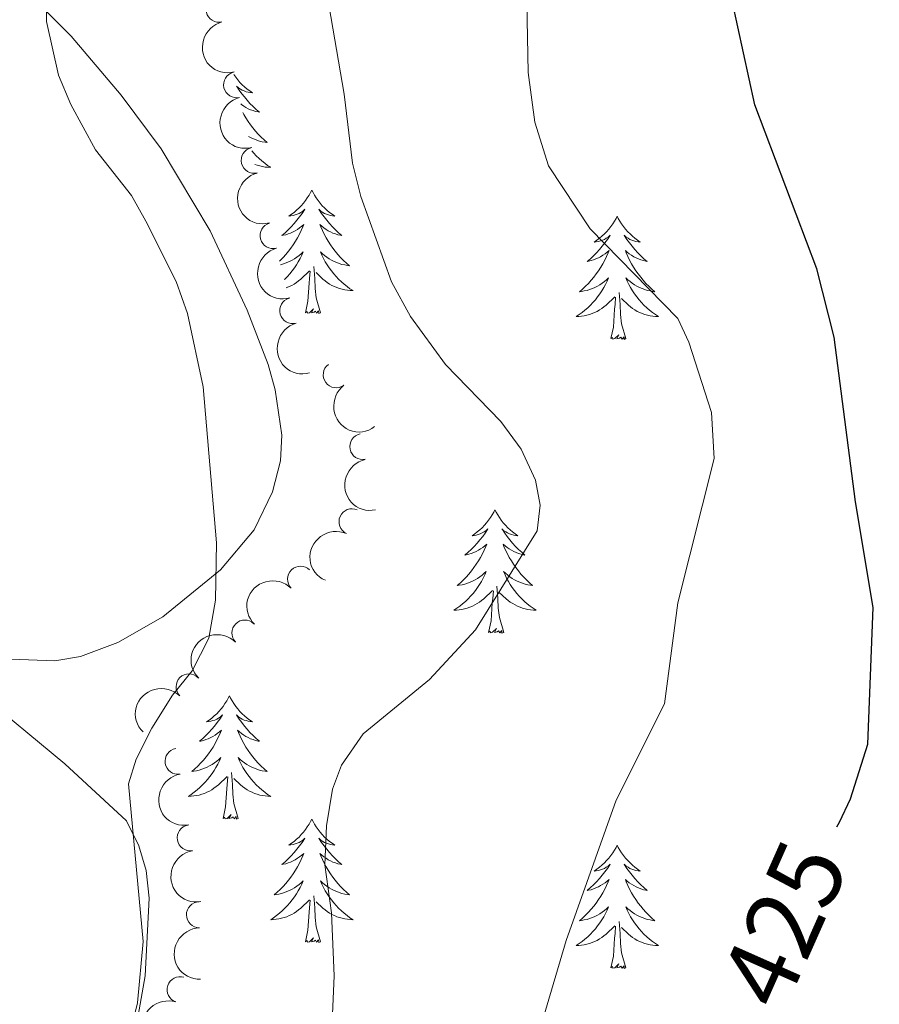
# Model space of a CAD drawing. Units: metres. Extents: x 621094 to 625601, y 685341 to 688389.
# Drawn here: x 622059 to 622142, y 687843 to 687938 of the extents above; entities that cross this region are included whole.
import ezdxf
from ezdxf.enums import TextEntityAlignment as Align

# ---------------------------------------------------------------- set-up
doc = ezdxf.new("R2010")
doc.units = ezdxf.units.M
doc.header["$MEASUREMENT"] = 0
for name, color, linetype, lineweight in [('Carátula', 7, 'Continuous', 5), ('Elementos auxiliares', 7, 'Continuous', 5), ('Entidades rústicas y varios', 7, 'Continuous', 5), ('Relieve y altimetría', 7, 'Continuous', 5), ('Textos de rotulación', 7, 'Continuous', 5)]:
    doc.layers.add(name, color=color, linetype=linetype, lineweight=lineweight)
doc.styles.add('Style-Helvetica-Narrow-Oblique', font='txt')

msp = doc.modelspace()

# ---------------------------------------------------------------- linework, layer by layer
at = {"layer": 'Carátula', "color": 7, "linetype": 'Continuous', "lineweight": 5}
msp.add_3dface([(621146.73, 685340.95), (625601.04, 685419.45), (625548.7, 688389), (621094.3899999999, 688310.5)], dxfattribs=at)
at = {"layer": 'Elementos auxiliares', "color": 250, "linetype": 'Continuous', "lineweight": 5}
msp.add_3dface([(622007.48, 685750.1400000001), (621967.22, 688063.3600000001), (625400.1200000001, 688123.8900000001), (625441.5, 685810.6599999999)], dxfattribs=at)
at = {"layer": 'Entidades rústicas y varios', "color": 92, "linetype": 'Continuous', "lineweight": 5, "flags": 128}
for points in [[(622079.48, 687932.5700000001), (622079.6599999999, 687932.31), (622079.8500000001, 687932.06), (622080.06, 687931.8200000001), (622080.28, 687931.6000000001), (622080.51, 687931.3800000001), (622080.75, 687931.1799999999), (622081, 687930.99), (622081.26, 687930.81), (622081.06, 687930.8300000001), (622080.8600000001, 687930.8700000001), (622080.6599999999, 687930.9199999999), (622080.47, 687930.99), (622080.28, 687931.0800000001), (622080.1000000001, 687931.1799999999), (622079.9199999999, 687931.29), (622079.74, 687931.46)], [(622079.75, 687931.44), (622079.76, 687931.4099999999), (622079.99, 687931.0700000001), (622080.23, 687930.73), (622080.49, 687930.4099999999), (622080.75, 687930.0900000001), (622081.03, 687929.79), (622081.3300000001, 687929.49), (622081.6300000001, 687929.21), (622081.94, 687928.94), (622081.8200000001, 687928.96), (622081.5700000001, 687929.02), (622081.3300000001, 687929.0900000001), (622081.0900000001, 687929.1799999999), (622080.8600000001, 687929.28), (622080.6399999999, 687929.3999999999), (622080.4299999999, 687929.53), (622080.22, 687929.6799999999), (622080.1399999999, 687929.74)], [(622080.3300000001, 687928.9099999999), (622080.4299999999, 687928.72), (622080.6300000001, 687928.3800000001), (622080.8500000001, 687928.05), (622081.0700000001, 687927.73), (622081.31, 687927.4199999999), (622081.56, 687927.1100000001), (622081.8300000001, 687926.8200000001), (622082.1000000001, 687926.54), (622082.3899999999, 687926.27), (622082.69, 687926.01), (622082.49, 687926.04), (622082.22, 687926.0800000001), (622081.96, 687926.1499999999), (622081.7, 687926.23), (622081.45, 687926.3200000001), (622081.2, 687926.4299999999), (622080.96, 687926.55), (622080.8700000001, 687926.6000000001)], [(622081.2, 687925.2), (622081.3899999999, 687924.97), (622081.6399999999, 687924.71), (622081.8999999999, 687924.47), (622082.1699999999, 687924.23), (622082.45, 687924.01), (622082.73, 687923.8), (622083.03, 687923.6100000001), (622082.76, 687923.6200000001), (622082.5, 687923.6400000001), (622082.23, 687923.69), (622081.98, 687923.74), (622081.72, 687923.81), (622081.5, 687923.8900000001)], [(622087.01, 687921.4099999999), (622086.8899999999, 687921.19), (622086.74, 687920.9099999999), (622086.5700000001, 687920.6499999999), (622086.3899999999, 687920.3900000001), (622086.19, 687920.1400000001), (622085.99, 687919.8999999999), (622085.77, 687919.6799999999), (622085.54, 687919.46), (622085.3, 687919.26), (622085.05, 687919.0700000001), (622084.79, 687918.8900000001), (622084.99, 687918.9099999999), (622085.19, 687918.95), (622085.3899999999, 687919.01), (622085.5800000001, 687919.0700000001), (622085.77, 687919.1599999999), (622085.95, 687919.26), (622086.1300000001, 687919.3700000001), (622086.3300000001, 687919.56), (622086.29, 687919.5), (622086.06, 687919.1499999999), (622085.8200000001, 687918.81), (622085.56, 687918.49), (622085.29, 687918.1699999999), (622085.01, 687917.8700000001), (622084.72, 687917.5700000001), (622084.4199999999, 687917.29), (622084.1100000001, 687917.02), (622084.23, 687917.04), (622084.48, 687917.1000000001), (622084.72, 687917.1699999999), (622084.95, 687917.26), (622085.19, 687917.3700000001), (622085.4099999999, 687917.48), (622085.6300000001, 687917.6100000001), (622085.8300000001, 687917.76), (622086.03, 687917.9199999999), (622086.22, 687918.0900000001), (622086.1300000001, 687917.8600000001), (622085.97, 687917.5), (622085.8, 687917.1499999999), (622085.6200000001, 687916.8), (622085.4199999999, 687916.46), (622085.2, 687916.1300000001), (622084.98, 687915.81), (622084.74, 687915.5), (622084.49, 687915.19), (622084.22, 687914.8999999999), (622083.95, 687914.6200000001), (622083.8800000001, 687914.55)], [(622087.01, 687921.4099999999), (622087.1200000001, 687921.19), (622087.27, 687920.9099999999), (622087.44, 687920.6499999999), (622087.6200000001, 687920.3900000001), (622087.81, 687920.1400000001), (622088.02, 687919.8999999999), (622088.24, 687919.6799999999), (622088.47, 687919.46), (622088.71, 687919.26), (622088.96, 687919.0700000001), (622089.22, 687918.8900000001), (622089.02, 687918.9099999999), (622088.8200000001, 687918.95), (622088.6200000001, 687919.01), (622088.4299999999, 687919.0700000001), (622088.24, 687919.1599999999), (622088.06, 687919.26), (622087.8800000001, 687919.3700000001), (622087.6799999999, 687919.56), (622087.72, 687919.5), (622087.95, 687919.1499999999), (622088.19, 687918.81), (622088.45, 687918.49), (622088.71, 687918.1699999999), (622088.99, 687917.8700000001), (622089.29, 687917.5700000001), (622089.5900000001, 687917.29), (622089.8999999999, 687917.02), (622089.78, 687917.04), (622089.53, 687917.1000000001), (622089.29, 687917.1699999999), (622089.05, 687917.26), (622088.8200000001, 687917.3700000001), (622088.6000000001, 687917.48), (622088.3899999999, 687917.6100000001), (622088.1799999999, 687917.76), (622087.98, 687917.9199999999), (622087.79, 687918.0900000001), (622087.8800000001, 687917.8600000001), (622088.04, 687917.5), (622088.21, 687917.1499999999), (622088.3899999999, 687916.8), (622088.5900000001, 687916.46), (622088.81, 687916.1300000001), (622089.03, 687915.81), (622089.27, 687915.5), (622089.52, 687915.19), (622089.79, 687914.8999999999), (622090.06, 687914.6200000001), (622090.3500000001, 687914.3500000001), (622090.6499999999, 687914.0900000001), (622090.45, 687914.1200000001), (622090.1799999999, 687914.1699999999), (622089.9199999999, 687914.23), (622089.6599999999, 687914.31), (622089.4099999999, 687914.3999999999), (622089.1599999999, 687914.51), (622088.9199999999, 687914.6300000001), (622088.6799999999, 687914.77), (622088.46, 687914.9199999999), (622088.24, 687915.0800000001), (622088.04, 687915.26), (622087.8400000001, 687915.45), (622087.98, 687915.1200000001), (622088.1399999999, 687914.8), (622088.31, 687914.49), (622088.49, 687914.1799999999), (622088.69, 687913.8800000001), (622088.8999999999, 687913.6000000001), (622089.1200000001, 687913.3200000001), (622089.3500000001, 687913.05), (622089.6000000001, 687912.79), (622089.8600000001, 687912.55), (622090.1300000001, 687912.31), (622090.4099999999, 687912.0900000001), (622090.69, 687911.8800000001), (622090.99, 687911.69), (622090.72, 687911.7), (622090.46, 687911.73), (622090.19, 687911.77), (622089.94, 687911.8200000001), (622089.6799999999, 687911.8900000001), (622089.4299999999, 687911.98), (622089.19, 687912.0900000001), (622088.95, 687912.2), (622088.72, 687912.3300000001), (622088.5, 687912.48), (622088.28, 687912.6300000001), (622088.0800000001, 687912.81), (622087.4199999999, 687913.4299999999)], [(622116.52, 687918.8999999999), (622116.4099999999, 687918.6799999999), (622116.25, 687918.3999999999), (622116.0900000001, 687918.1400000001), (622115.8999999999, 687917.8800000001), (622115.71, 687917.6300000001), (622115.5, 687917.3900000001), (622115.28, 687917.1699999999), (622115.05, 687916.95), (622114.81, 687916.75), (622114.56, 687916.56), (622114.3, 687916.3800000001), (622114.5, 687916.3999999999), (622114.71, 687916.44), (622114.8999999999, 687916.5), (622115.1000000001, 687916.5700000001), (622115.29, 687916.6499999999), (622115.47, 687916.75), (622115.6399999999, 687916.8600000001), (622115.8500000001, 687917.05), (622115.81, 687916.99), (622115.5800000001, 687916.6400000001), (622115.3300000001, 687916.31), (622115.0800000001, 687915.98), (622114.81, 687915.6699999999), (622114.53, 687915.3600000001), (622114.24, 687915.0700000001), (622113.9299999999, 687914.78), (622113.6200000001, 687914.51), (622113.75, 687914.53), (622113.99, 687914.5900000001), (622114.23, 687914.6699999999), (622114.47, 687914.75), (622114.7, 687914.8600000001), (622114.9199999999, 687914.97), (622115.1399999999, 687915.1100000001), (622115.3500000001, 687915.25), (622115.54, 687915.4099999999), (622115.73, 687915.5800000001), (622115.6399999999, 687915.3600000001), (622115.49, 687914.99), (622115.3200000001, 687914.6400000001), (622115.1300000001, 687914.29), (622114.9299999999, 687913.95), (622114.72, 687913.6200000001), (622114.49, 687913.3), (622114.25, 687912.99), (622114, 687912.69), (622113.74, 687912.3900000001), (622113.46, 687912.1100000001), (622113.1799999999, 687911.8400000001), (622112.8800000001, 687911.5900000001), (622113.0700000001, 687911.6100000001), (622113.3400000001, 687911.6599999999), (622113.6100000001, 687911.72), (622113.8600000001, 687911.8), (622114.1200000001, 687911.8900000001), (622114.3700000001, 687912), (622114.6100000001, 687912.1200000001), (622114.8400000001, 687912.26), (622115.0700000001, 687912.4099999999), (622115.28, 687912.5800000001), (622115.49, 687912.75), (622115.6799999999, 687912.94), (622115.54, 687912.6100000001), (622115.3899999999, 687912.29), (622115.22, 687911.98), (622115.04, 687911.6699999999), (622114.8400000001, 687911.3800000001), (622114.6300000001, 687911.0900000001), (622114.4099999999, 687910.81), (622114.1699999999, 687910.54), (622113.9299999999, 687910.28), (622113.6699999999, 687910.04), (622113.3999999999, 687909.81), (622113.1200000001, 687909.5800000001), (622112.8300000001, 687909.3700000001), (622112.54, 687909.1799999999), (622112.81, 687909.19), (622113.0700000001, 687909.22), (622113.3300000001, 687909.26), (622113.5900000001, 687909.31), (622113.8400000001, 687909.3900000001), (622114.0900000001, 687909.47), (622114.3400000001, 687909.5800000001), (622114.5800000001, 687909.69), (622114.81, 687909.8200000001), (622115.03, 687909.97), (622115.24, 687910.1300000001), (622115.44, 687910.3), (622116.29, 687911.1000000001)], [(622116.52, 687918.8999999999), (622116.6300000001, 687918.6799999999), (622116.79, 687918.3999999999), (622116.95, 687918.1400000001), (622117.1399999999, 687917.8800000001), (622117.3300000001, 687917.6300000001), (622117.54, 687917.3900000001), (622117.76, 687917.1699999999), (622117.99, 687916.95), (622118.23, 687916.75), (622118.48, 687916.56), (622118.74, 687916.3800000001), (622118.54, 687916.3999999999), (622118.3300000001, 687916.44), (622118.1399999999, 687916.5), (622117.94, 687916.5700000001), (622117.75, 687916.6499999999), (622117.5700000001, 687916.75), (622117.3999999999, 687916.8600000001), (622117.19, 687917.05), (622117.23, 687916.99), (622117.46, 687916.6400000001), (622117.71, 687916.31), (622117.96, 687915.98), (622118.23, 687915.6699999999), (622118.51, 687915.3600000001), (622118.8, 687915.0700000001), (622119.1100000001, 687914.78), (622119.4199999999, 687914.51), (622119.29, 687914.53), (622119.05, 687914.5900000001), (622118.81, 687914.6699999999), (622118.5700000001, 687914.75), (622118.3400000001, 687914.8600000001), (622118.1200000001, 687914.97), (622117.8999999999, 687915.1100000001), (622117.69, 687915.25), (622117.5, 687915.4099999999), (622117.31, 687915.5800000001), (622117.3999999999, 687915.3600000001), (622117.55, 687914.99), (622117.72, 687914.6400000001), (622117.9099999999, 687914.29), (622118.1100000001, 687913.95), (622118.3200000001, 687913.6200000001), (622118.55, 687913.3), (622118.79, 687912.99), (622119.04, 687912.69), (622119.3, 687912.3900000001), (622119.5800000001, 687912.1100000001), (622119.8600000001, 687911.8400000001), (622120.1599999999, 687911.5900000001), (622119.97, 687911.6100000001), (622119.7, 687911.6599999999), (622119.4299999999, 687911.72), (622119.1799999999, 687911.8), (622118.9199999999, 687911.8900000001), (622118.6699999999, 687912), (622118.4299999999, 687912.1200000001), (622118.2, 687912.26), (622117.97, 687912.4099999999), (622117.76, 687912.5800000001), (622117.55, 687912.75), (622117.3600000001, 687912.94), (622117.5, 687912.6100000001), (622117.6499999999, 687912.29), (622117.8200000001, 687911.98), (622118, 687911.6699999999), (622118.2, 687911.3800000001), (622118.4099999999, 687911.0900000001), (622118.6300000001, 687910.81), (622118.8700000001, 687910.54), (622119.1100000001, 687910.28), (622119.3700000001, 687910.04), (622119.6399999999, 687909.81), (622119.9199999999, 687909.5800000001), (622120.21, 687909.3700000001), (622120.5, 687909.1799999999), (622120.23, 687909.19), (622119.97, 687909.22), (622119.71, 687909.26), (622119.45, 687909.31), (622119.2, 687909.3900000001), (622118.95, 687909.47), (622118.7, 687909.5800000001), (622118.46, 687909.69), (622118.23, 687909.8200000001), (622118.01, 687909.97), (622117.8, 687910.1300000001), (622117.6000000001, 687910.3), (622116.94, 687910.9199999999)], [(622083.97, 687914.2), (622084.0900000001, 687914.23), (622084.3500000001, 687914.31), (622084.6000000001, 687914.3999999999), (622084.8500000001, 687914.51), (622085.0900000001, 687914.6300000001), (622085.3300000001, 687914.77), (622085.55, 687914.9199999999), (622085.77, 687915.0800000001), (622085.97, 687915.26), (622086.1699999999, 687915.45), (622086.03, 687915.1200000001), (622085.8700000001, 687914.8), (622085.7, 687914.49), (622085.52, 687914.1799999999), (622085.3200000001, 687913.8800000001), (622085.1100000001, 687913.6000000001), (622084.8899999999, 687913.3200000001), (622084.6599999999, 687913.05), (622084.4099999999, 687912.79), (622084.3500000001, 687912.74)], [(622084.56, 687911.97), (622084.5800000001, 687911.98), (622084.8200000001, 687912.0900000001), (622085.06, 687912.2), (622085.29, 687912.3300000001), (622085.51, 687912.48), (622085.73, 687912.6300000001), (622085.9299999999, 687912.81), (622086.78, 687913.6000000001)], [(622086.3899999999, 687909.55), (622086.6300000001, 687910.6699999999), (622086.74, 687912.4099999999), (622086.79, 687912.8500000001), (622086.8500000001, 687913.5700000001)], [(622087.8600000001, 687909.55), (622087.4299999999, 687910.99), (622087.3400000001, 687911.8999999999), (622087.29, 687912.8500000001), (622087.19, 687914.01)], [(622115.8999999999, 687907.05), (622116.1499999999, 687908.1699999999), (622116.26, 687909.9099999999), (622116.31, 687910.3400000001), (622116.3700000001, 687911.06)], [(622117.3700000001, 687907.05), (622116.94, 687908.49), (622116.8500000001, 687909.3900000001), (622116.81, 687910.3400000001), (622116.7, 687911.5)], [(622087.8600000001, 687909.55), (622087.6799999999, 687909.49), (622087.6599999999, 687909.73), (622087.47, 687909.5), (622087.3500000001, 687909.71), (622087.23, 687909.6000000001), (622086.96, 687909.55), (622087.1599999999, 687909.94), (622086.77, 687909.56), (622086.5800000001, 687909.5), (622086.54, 687909.6699999999), (622086.3899999999, 687909.55)], [(622117.3700000001, 687907.05), (622117.2, 687906.98), (622117.1799999999, 687907.22), (622116.99, 687907), (622116.8700000001, 687907.2), (622116.75, 687907.0900000001), (622116.48, 687907.04), (622116.6699999999, 687907.4299999999), (622116.29, 687907.05), (622116.1000000001, 687907), (622116.06, 687907.1599999999), (622115.8999999999, 687907.05)], [(622104.7, 687890.51), (622104.5900000001, 687890.29), (622104.44, 687890.02), (622104.27, 687889.75), (622104.0900000001, 687889.5), (622103.8899999999, 687889.25), (622103.69, 687889.01), (622103.47, 687888.78), (622103.24, 687888.5700000001), (622103, 687888.3700000001), (622102.75, 687888.1699999999), (622102.49, 687888), (622102.69, 687888.02), (622102.8899999999, 687888.06), (622103.0900000001, 687888.1100000001), (622103.28, 687888.1799999999), (622103.47, 687888.27), (622103.6499999999, 687888.3700000001), (622103.8300000001, 687888.48), (622104.03, 687888.6699999999), (622103.99, 687888.6000000001), (622103.76, 687888.26), (622103.52, 687887.9199999999), (622103.26, 687887.6000000001), (622102.99, 687887.28), (622102.71, 687886.97), (622102.4199999999, 687886.6799999999), (622102.1200000001, 687886.3999999999), (622101.81, 687886.1300000001), (622101.9299999999, 687886.1499999999), (622102.1699999999, 687886.21), (622102.4199999999, 687886.28), (622102.6499999999, 687886.3700000001), (622102.8800000001, 687886.47), (622103.1100000001, 687886.5900000001), (622103.3200000001, 687886.72), (622103.53, 687886.8700000001), (622103.73, 687887.02), (622103.9099999999, 687887.19), (622103.8300000001, 687886.97), (622103.6699999999, 687886.6100000001), (622103.5, 687886.26), (622103.31, 687885.9099999999), (622103.1100000001, 687885.5700000001), (622102.8999999999, 687885.24), (622102.6699999999, 687884.9199999999), (622102.44, 687884.6000000001), (622102.19, 687884.3), (622101.9199999999, 687884.01), (622101.6499999999, 687883.73), (622101.3600000001, 687883.46), (622101.06, 687883.2), (622101.26, 687883.23), (622101.53, 687883.27), (622101.79, 687883.3300000001), (622102.05, 687883.4099999999), (622102.3, 687883.51), (622102.55, 687883.6200000001), (622102.79, 687883.74), (622103.03, 687883.8800000001), (622103.25, 687884.03), (622103.47, 687884.19), (622103.6699999999, 687884.3700000001), (622103.8700000001, 687884.55), (622103.73, 687884.23), (622103.5700000001, 687883.9099999999), (622103.3999999999, 687883.5900000001), (622103.22, 687883.29), (622103.02, 687882.99), (622102.81, 687882.7), (622102.5900000001, 687882.4299999999), (622102.3500000001, 687882.1599999999), (622102.1100000001, 687881.8999999999), (622101.8500000001, 687881.6499999999), (622101.5800000001, 687881.4199999999), (622101.3, 687881.2), (622101.01, 687880.99), (622100.72, 687880.8), (622100.99, 687880.81), (622101.25, 687880.8300000001), (622101.51, 687880.8700000001), (622101.77, 687880.9299999999), (622102.03, 687881), (622102.28, 687881.0900000001), (622102.52, 687881.19), (622102.76, 687881.31), (622102.99, 687881.44), (622103.21, 687881.5800000001), (622103.4199999999, 687881.74), (622103.6300000001, 687881.9099999999), (622104.47, 687882.71)], [(622104.7, 687890.51), (622104.81, 687890.29), (622104.97, 687890.02), (622105.1399999999, 687889.75), (622105.3200000001, 687889.5), (622105.51, 687889.25), (622105.72, 687889.01), (622105.94, 687888.78), (622106.1699999999, 687888.5700000001), (622106.4099999999, 687888.3700000001), (622106.6599999999, 687888.1699999999), (622106.9199999999, 687888), (622106.72, 687888.02), (622106.52, 687888.06), (622106.3200000001, 687888.1100000001), (622106.1200000001, 687888.1799999999), (622105.9299999999, 687888.27), (622105.75, 687888.3700000001), (622105.5800000001, 687888.48), (622105.3700000001, 687888.6699999999), (622105.4199999999, 687888.6000000001), (622105.6499999999, 687888.26), (622105.8899999999, 687887.9199999999), (622106.1499999999, 687887.6000000001), (622106.4099999999, 687887.28), (622106.69, 687886.97), (622106.99, 687886.6799999999), (622107.29, 687886.3999999999), (622107.6000000001, 687886.1300000001), (622107.48, 687886.1499999999), (622107.23, 687886.21), (622106.99, 687886.28), (622106.75, 687886.3700000001), (622106.52, 687886.47), (622106.3, 687886.5900000001), (622106.0800000001, 687886.72), (622105.8800000001, 687886.8700000001), (622105.6799999999, 687887.02), (622105.49, 687887.19), (622105.5800000001, 687886.97), (622105.74, 687886.6100000001), (622105.9099999999, 687886.26), (622106.0900000001, 687885.9099999999), (622106.29, 687885.5700000001), (622106.5, 687885.24), (622106.73, 687884.9199999999), (622106.97, 687884.6000000001), (622107.22, 687884.3), (622107.49, 687884.01), (622107.76, 687883.73), (622108.05, 687883.46), (622108.3400000001, 687883.2), (622108.1499999999, 687883.23), (622107.8800000001, 687883.27), (622107.6200000001, 687883.3300000001), (622107.3600000001, 687883.4099999999), (622107.1000000001, 687883.51), (622106.8600000001, 687883.6200000001), (622106.6100000001, 687883.74), (622106.3800000001, 687883.8800000001), (622106.1599999999, 687884.03), (622105.94, 687884.19), (622105.73, 687884.3700000001), (622105.54, 687884.55), (622105.6799999999, 687884.23), (622105.8300000001, 687883.9099999999), (622106, 687883.5900000001), (622106.19, 687883.29), (622106.3800000001, 687882.99), (622106.5900000001, 687882.7), (622106.8200000001, 687882.4299999999), (622107.05, 687882.1599999999), (622107.3, 687881.8999999999), (622107.56, 687881.6499999999), (622107.8300000001, 687881.4199999999), (622108.1000000001, 687881.2), (622108.3899999999, 687880.99), (622108.6799999999, 687880.8), (622108.4199999999, 687880.81), (622108.1499999999, 687880.8300000001), (622107.8899999999, 687880.8700000001), (622107.6300000001, 687880.9299999999), (622107.3800000001, 687881), (622107.1300000001, 687881.0900000001), (622106.8899999999, 687881.19), (622106.6499999999, 687881.31), (622106.4199999999, 687881.44), (622106.19, 687881.5800000001), (622105.98, 687881.74), (622105.78, 687881.9099999999), (622105.1200000001, 687882.53)], [(622105.55, 687878.6599999999), (622105.1300000001, 687880.1000000001), (622105.03, 687881.01), (622104.99, 687881.95), (622104.8899999999, 687883.1200000001)], [(622104.0800000001, 687878.6599999999), (622104.3300000001, 687879.78), (622104.44, 687881.52), (622104.49, 687881.95), (622104.55, 687882.6799999999)], [(622105.55, 687878.6599999999), (622105.3800000001, 687878.5900000001), (622105.3600000001, 687878.8300000001), (622105.1699999999, 687878.6100000001), (622105.05, 687878.81), (622104.9299999999, 687878.71), (622104.6599999999, 687878.6499999999), (622104.8500000001, 687879.05), (622104.47, 687878.6699999999), (622104.28, 687878.6100000001), (622104.24, 687878.77), (622104.0800000001, 687878.6599999999)], [(622079.05, 687872.53), (622078.9299999999, 687872.31), (622078.78, 687872.03), (622078.6100000001, 687871.77), (622078.4299999999, 687871.51), (622078.23, 687871.26), (622078.03, 687871.02), (622077.81, 687870.8), (622077.5800000001, 687870.5800000001), (622077.3400000001, 687870.3800000001), (622077.0900000001, 687870.19), (622076.8300000001, 687870.01), (622077.03, 687870.03), (622077.23, 687870.0700000001), (622077.4299999999, 687870.1300000001), (622077.6200000001, 687870.19), (622077.81, 687870.28), (622077.99, 687870.3800000001), (622078.1699999999, 687870.49), (622078.3700000001, 687870.6799999999), (622078.3300000001, 687870.6200000001), (622078.1000000001, 687870.27), (622077.8600000001, 687869.94), (622077.6000000001, 687869.6100000001), (622077.3300000001, 687869.29), (622077.05, 687868.99), (622076.76, 687868.69), (622076.46, 687868.4099999999), (622076.1499999999, 687868.1400000001), (622076.27, 687868.1599999999), (622076.52, 687868.22), (622076.76, 687868.29), (622076.99, 687868.3800000001), (622077.23, 687868.49), (622077.45, 687868.6000000001), (622077.6699999999, 687868.73), (622077.8700000001, 687868.8800000001), (622078.0700000001, 687869.04), (622078.26, 687869.21), (622078.1699999999, 687868.99), (622078.01, 687868.6200000001), (622077.8400000001, 687868.27), (622077.6599999999, 687867.9199999999), (622077.46, 687867.5800000001), (622077.24, 687867.25), (622077.02, 687866.9299999999), (622076.78, 687866.6200000001), (622076.53, 687866.31), (622076.26, 687866.02), (622075.99, 687865.74), (622075.7, 687865.47), (622075.3999999999, 687865.21), (622075.6000000001, 687865.24), (622075.8700000001, 687865.29), (622076.1300000001, 687865.3500000001), (622076.3899999999, 687865.4299999999), (622076.6399999999, 687865.52), (622076.8899999999, 687865.6300000001), (622077.1300000001, 687865.75), (622077.3700000001, 687865.8900000001), (622077.5900000001, 687866.04), (622077.81, 687866.21), (622078.01, 687866.3800000001), (622078.21, 687866.5700000001), (622078.0700000001, 687866.24), (622077.9099999999, 687865.9199999999), (622077.74, 687865.6100000001), (622077.56, 687865.3), (622077.3600000001, 687865.01), (622077.1499999999, 687864.72), (622076.9299999999, 687864.44), (622076.7, 687864.1699999999), (622076.45, 687863.9099999999), (622076.19, 687863.6699999999), (622075.9199999999, 687863.4299999999), (622075.6399999999, 687863.21), (622075.3500000001, 687863), (622075.0700000001, 687862.81), (622075.3300000001, 687862.8200000001), (622075.5900000001, 687862.8500000001), (622075.8500000001, 687862.8900000001), (622076.1100000001, 687862.94), (622076.3700000001, 687863.02), (622076.6200000001, 687863.1000000001), (622076.8600000001, 687863.21), (622077.1000000001, 687863.3200000001), (622077.3300000001, 687863.45), (622077.55, 687863.6000000001), (622077.77, 687863.76), (622077.97, 687863.9299999999), (622078.8200000001, 687864.73)], [(622079.05, 687872.53), (622079.1599999999, 687872.31), (622079.31, 687872.03), (622079.48, 687871.77), (622079.6599999999, 687871.51), (622079.8500000001, 687871.26), (622080.06, 687871.02), (622080.28, 687870.8), (622080.51, 687870.5800000001), (622080.75, 687870.3800000001), (622081, 687870.19), (622081.26, 687870.01), (622081.06, 687870.03), (622080.8600000001, 687870.0700000001), (622080.6599999999, 687870.1300000001), (622080.47, 687870.19), (622080.28, 687870.28), (622080.1000000001, 687870.3800000001), (622079.9199999999, 687870.49), (622079.72, 687870.6799999999), (622079.76, 687870.6200000001), (622079.99, 687870.27), (622080.23, 687869.94), (622080.49, 687869.6100000001), (622080.75, 687869.29), (622081.03, 687868.99), (622081.3300000001, 687868.69), (622081.6300000001, 687868.4099999999), (622081.94, 687868.1400000001), (622081.8200000001, 687868.1599999999), (622081.5700000001, 687868.22), (622081.3300000001, 687868.29), (622081.0900000001, 687868.3800000001), (622080.8600000001, 687868.49), (622080.6399999999, 687868.6000000001), (622080.4299999999, 687868.73), (622080.22, 687868.8800000001), (622080.02, 687869.04), (622079.8300000001, 687869.21), (622079.9199999999, 687868.99), (622080.0800000001, 687868.6200000001), (622080.25, 687868.27), (622080.4299999999, 687867.9199999999), (622080.6300000001, 687867.5800000001), (622080.8500000001, 687867.25), (622081.0700000001, 687866.9299999999), (622081.31, 687866.6200000001), (622081.56, 687866.31), (622081.8300000001, 687866.02), (622082.1000000001, 687865.74), (622082.3899999999, 687865.47), (622082.69, 687865.21), (622082.49, 687865.24), (622082.22, 687865.29), (622081.96, 687865.3500000001), (622081.7, 687865.4299999999), (622081.45, 687865.52), (622081.2, 687865.6300000001), (622080.96, 687865.75), (622080.72, 687865.8900000001), (622080.5, 687866.04), (622080.28, 687866.21), (622080.0800000001, 687866.3800000001), (622079.8800000001, 687866.5700000001), (622080.02, 687866.24), (622080.1799999999, 687865.9199999999), (622080.3500000001, 687865.6100000001), (622080.53, 687865.3), (622080.73, 687865.01), (622080.94, 687864.72), (622081.1599999999, 687864.44), (622081.3899999999, 687864.1699999999), (622081.6399999999, 687863.9099999999), (622081.8999999999, 687863.6699999999), (622082.1699999999, 687863.4299999999), (622082.45, 687863.21), (622082.73, 687863), (622083.03, 687862.81), (622082.76, 687862.8200000001), (622082.5, 687862.8500000001), (622082.23, 687862.8900000001), (622081.98, 687862.94), (622081.72, 687863.02), (622081.47, 687863.1000000001), (622081.23, 687863.21), (622080.99, 687863.3200000001), (622080.76, 687863.45), (622080.54, 687863.6000000001), (622080.3200000001, 687863.76), (622080.1200000001, 687863.9299999999), (622079.46, 687864.55)], [(622079.8999999999, 687860.6799999999), (622079.47, 687862.1200000001), (622079.3800000001, 687863.02), (622079.3300000001, 687863.97), (622079.23, 687865.1300000001)], [(622078.4299999999, 687860.6799999999), (622078.6699999999, 687861.79), (622078.78, 687863.54), (622078.8300000001, 687863.97), (622078.8899999999, 687864.69)], [(622079.8999999999, 687860.6799999999), (622079.72, 687860.6100000001), (622079.7, 687860.8500000001), (622079.51, 687860.6300000001), (622079.3899999999, 687860.8300000001), (622079.27, 687860.72), (622079, 687860.6699999999), (622079.2, 687861.06), (622078.81, 687860.6799999999), (622078.6200000001, 687860.6300000001), (622078.5800000001, 687860.79), (622078.4299999999, 687860.6799999999)], [(622087.01, 687860.6100000001), (622086.8899999999, 687860.3900000001), (622086.74, 687860.1100000001), (622086.5700000001, 687859.8500000001), (622086.3899999999, 687859.5900000001), (622086.19, 687859.3400000001), (622085.99, 687859.1100000001), (622085.77, 687858.8800000001), (622085.54, 687858.6599999999), (622085.3, 687858.46), (622085.05, 687858.27), (622084.79, 687858.0900000001), (622084.99, 687858.1100000001), (622085.19, 687858.1499999999), (622085.3899999999, 687858.21), (622085.5800000001, 687858.28), (622085.77, 687858.3600000001), (622085.95, 687858.46), (622086.1300000001, 687858.5700000001), (622086.3300000001, 687858.76), (622086.29, 687858.7), (622086.06, 687858.3500000001), (622085.8200000001, 687858.02), (622085.56, 687857.69), (622085.29, 687857.3700000001), (622085.01, 687857.0700000001), (622084.72, 687856.78), (622084.4199999999, 687856.49), (622084.1100000001, 687856.22), (622084.23, 687856.25), (622084.48, 687856.3), (622084.72, 687856.3800000001), (622084.95, 687856.46), (622085.19, 687856.5700000001), (622085.4099999999, 687856.69), (622085.6300000001, 687856.8200000001), (622085.8300000001, 687856.96), (622086.03, 687857.1200000001), (622086.22, 687857.29), (622086.1300000001, 687857.0700000001), (622085.97, 687856.71), (622085.8, 687856.3500000001), (622085.6200000001, 687856), (622085.4199999999, 687855.6599999999), (622085.2, 687855.3300000001), (622084.98, 687855.01), (622084.74, 687854.7), (622084.49, 687854.3999999999), (622084.22, 687854.1000000001), (622083.95, 687853.8200000001), (622083.6599999999, 687853.55), (622083.3600000001, 687853.29), (622083.56, 687853.3200000001), (622083.8300000001, 687853.3700000001), (622084.0900000001, 687853.4299999999), (622084.3500000001, 687853.51), (622084.6000000001, 687853.6000000001), (622084.8500000001, 687853.71), (622085.0900000001, 687853.8300000001), (622085.3300000001, 687853.97), (622085.55, 687854.1200000001), (622085.77, 687854.29), (622085.97, 687854.46), (622086.1699999999, 687854.6499999999), (622086.03, 687854.3200000001), (622085.8700000001, 687854), (622085.7, 687853.69), (622085.52, 687853.3800000001), (622085.3200000001, 687853.0900000001), (622085.1100000001, 687852.8), (622084.8899999999, 687852.52), (622084.6599999999, 687852.25), (622084.4099999999, 687851.99), (622084.1499999999, 687851.75), (622083.8800000001, 687851.51), (622083.6000000001, 687851.29), (622083.31, 687851.0800000001), (622083.03, 687850.8900000001), (622083.29, 687850.8999999999), (622083.55, 687850.9299999999), (622083.81, 687850.97), (622084.0700000001, 687851.03), (622084.3300000001, 687851.1000000001), (622084.5800000001, 687851.1799999999), (622084.8200000001, 687851.29), (622085.06, 687851.3999999999), (622085.29, 687851.53), (622085.51, 687851.6799999999), (622085.73, 687851.8400000001), (622085.9299999999, 687852.01), (622086.78, 687852.81)], [(622087.01, 687860.6100000001), (622087.1200000001, 687860.3900000001), (622087.27, 687860.1100000001), (622087.44, 687859.8500000001), (622087.6200000001, 687859.5900000001), (622087.81, 687859.3400000001), (622088.02, 687859.1100000001), (622088.24, 687858.8800000001), (622088.47, 687858.6599999999), (622088.71, 687858.46), (622088.96, 687858.27), (622089.22, 687858.0900000001), (622089.02, 687858.1100000001), (622088.8200000001, 687858.1499999999), (622088.6200000001, 687858.21), (622088.4299999999, 687858.28), (622088.24, 687858.3600000001), (622088.06, 687858.46), (622087.8800000001, 687858.5700000001), (622087.6799999999, 687858.76), (622087.72, 687858.7), (622087.95, 687858.3500000001), (622088.19, 687858.02), (622088.45, 687857.69), (622088.71, 687857.3700000001), (622088.99, 687857.0700000001), (622089.29, 687856.78), (622089.5900000001, 687856.49), (622089.8999999999, 687856.22), (622089.78, 687856.25), (622089.53, 687856.3), (622089.29, 687856.3800000001), (622089.05, 687856.46), (622088.8200000001, 687856.5700000001), (622088.6000000001, 687856.69), (622088.3899999999, 687856.8200000001), (622088.1799999999, 687856.96), (622087.98, 687857.1200000001), (622087.79, 687857.29), (622087.8800000001, 687857.0700000001), (622088.04, 687856.71), (622088.21, 687856.3500000001), (622088.3899999999, 687856), (622088.5900000001, 687855.6599999999), (622088.81, 687855.3300000001), (622089.03, 687855.01), (622089.27, 687854.7), (622089.52, 687854.3999999999), (622089.79, 687854.1000000001), (622090.06, 687853.8200000001), (622090.3500000001, 687853.55), (622090.6499999999, 687853.29), (622090.45, 687853.3200000001), (622090.1799999999, 687853.3700000001), (622089.9199999999, 687853.4299999999), (622089.6599999999, 687853.51), (622089.4099999999, 687853.6000000001), (622089.1599999999, 687853.71), (622088.9199999999, 687853.8300000001), (622088.6799999999, 687853.97), (622088.46, 687854.1200000001), (622088.24, 687854.29), (622088.04, 687854.46), (622087.8400000001, 687854.6499999999), (622087.98, 687854.3200000001), (622088.1399999999, 687854), (622088.31, 687853.69), (622088.49, 687853.3800000001), (622088.69, 687853.0900000001), (622088.8999999999, 687852.8), (622089.1200000001, 687852.52), (622089.3500000001, 687852.25), (622089.6000000001, 687851.99), (622089.8600000001, 687851.75), (622090.1300000001, 687851.51), (622090.4099999999, 687851.29), (622090.69, 687851.0800000001), (622090.99, 687850.8900000001), (622090.72, 687850.8999999999), (622090.46, 687850.9299999999), (622090.19, 687850.97), (622089.94, 687851.03), (622089.6799999999, 687851.1000000001), (622089.4299999999, 687851.1799999999), (622089.19, 687851.29), (622088.95, 687851.3999999999), (622088.72, 687851.53), (622088.5, 687851.6799999999), (622088.28, 687851.8400000001), (622088.0800000001, 687852.01), (622087.4199999999, 687852.6300000001)], [(622116.52, 687858.1000000001), (622116.4099999999, 687857.8800000001), (622116.25, 687857.6100000001), (622116.0900000001, 687857.3400000001), (622115.8999999999, 687857.0800000001), (622115.71, 687856.8300000001), (622115.5, 687856.6000000001), (622115.28, 687856.3700000001), (622115.05, 687856.1499999999), (622114.81, 687855.95), (622114.56, 687855.76), (622114.3, 687855.5800000001), (622114.5, 687855.6100000001), (622114.71, 687855.6400000001), (622114.8999999999, 687855.7), (622115.1000000001, 687855.77), (622115.29, 687855.8500000001), (622115.47, 687855.95), (622115.6399999999, 687856.06), (622115.8500000001, 687856.25), (622115.81, 687856.19), (622115.5800000001, 687855.8500000001), (622115.3300000001, 687855.51), (622115.0800000001, 687855.1799999999), (622114.81, 687854.8700000001), (622114.53, 687854.56), (622114.24, 687854.27), (622113.9299999999, 687853.99), (622113.6200000001, 687853.71), (622113.75, 687853.74), (622113.99, 687853.79), (622114.23, 687853.8700000001), (622114.47, 687853.96), (622114.7, 687854.06), (622114.9199999999, 687854.1799999999), (622115.1399999999, 687854.31), (622115.3500000001, 687854.45), (622115.54, 687854.6100000001), (622115.73, 687854.78), (622115.6399999999, 687854.56), (622115.49, 687854.2), (622115.3200000001, 687853.8400000001), (622115.1300000001, 687853.5), (622114.9299999999, 687853.1599999999), (622114.72, 687852.8300000001), (622114.49, 687852.5), (622114.25, 687852.19), (622114, 687851.8900000001), (622113.74, 687851.6000000001), (622113.46, 687851.31), (622113.1799999999, 687851.05), (622112.8800000001, 687850.79), (622113.0700000001, 687850.81), (622113.3400000001, 687850.8600000001), (622113.6100000001, 687850.9199999999), (622113.8600000001, 687851), (622114.1200000001, 687851.0900000001), (622114.3700000001, 687851.2), (622114.6100000001, 687851.3300000001), (622114.8400000001, 687851.46), (622115.0700000001, 687851.6100000001), (622115.28, 687851.78), (622115.49, 687851.95), (622115.6799999999, 687852.1400000001), (622115.54, 687851.81), (622115.3899999999, 687851.49), (622115.22, 687851.1799999999), (622115.04, 687850.8700000001), (622114.8400000001, 687850.5800000001), (622114.6300000001, 687850.29), (622114.4099999999, 687850.01), (622114.1699999999, 687849.74), (622113.9299999999, 687849.49), (622113.6699999999, 687849.24), (622113.3999999999, 687849.01), (622113.1200000001, 687848.79), (622112.8300000001, 687848.5800000001), (622112.54, 687848.3900000001), (622112.81, 687848.3900000001), (622113.0700000001, 687848.4199999999), (622113.3300000001, 687848.46), (622113.5900000001, 687848.52), (622113.8400000001, 687848.5900000001), (622114.0900000001, 687848.6799999999), (622114.3400000001, 687848.78), (622114.5800000001, 687848.8900000001), (622114.81, 687849.03), (622115.03, 687849.1699999999), (622115.24, 687849.3300000001), (622115.44, 687849.5), (622116.29, 687850.3)], [(622116.52, 687858.1000000001), (622116.6300000001, 687857.8800000001), (622116.79, 687857.6100000001), (622116.95, 687857.3400000001), (622117.1399999999, 687857.0800000001), (622117.3300000001, 687856.8300000001), (622117.54, 687856.6000000001), (622117.76, 687856.3700000001), (622117.99, 687856.1499999999), (622118.23, 687855.95), (622118.48, 687855.76), (622118.74, 687855.5800000001), (622118.54, 687855.6100000001), (622118.3300000001, 687855.6400000001), (622118.1399999999, 687855.7), (622117.94, 687855.77), (622117.75, 687855.8500000001), (622117.5700000001, 687855.95), (622117.3999999999, 687856.06), (622117.19, 687856.25), (622117.23, 687856.19), (622117.46, 687855.8500000001), (622117.71, 687855.51), (622117.96, 687855.1799999999), (622118.23, 687854.8700000001), (622118.51, 687854.56), (622118.8, 687854.27), (622119.1100000001, 687853.99), (622119.4199999999, 687853.71), (622119.29, 687853.74), (622119.05, 687853.79), (622118.81, 687853.8700000001), (622118.5700000001, 687853.96), (622118.3400000001, 687854.06), (622118.1200000001, 687854.1799999999), (622117.8999999999, 687854.31), (622117.69, 687854.45), (622117.5, 687854.6100000001), (622117.31, 687854.78), (622117.3999999999, 687854.56), (622117.55, 687854.2), (622117.72, 687853.8400000001), (622117.9099999999, 687853.5), (622118.1100000001, 687853.1599999999), (622118.3200000001, 687852.8300000001), (622118.55, 687852.5), (622118.79, 687852.19), (622119.04, 687851.8900000001), (622119.3, 687851.6000000001), (622119.5800000001, 687851.31), (622119.8600000001, 687851.05), (622120.1599999999, 687850.79), (622119.97, 687850.81), (622119.7, 687850.8600000001), (622119.4299999999, 687850.9199999999), (622119.1799999999, 687851), (622118.9199999999, 687851.0900000001), (622118.6699999999, 687851.2), (622118.4299999999, 687851.3300000001), (622118.2, 687851.46), (622117.97, 687851.6100000001), (622117.76, 687851.78), (622117.55, 687851.95), (622117.3600000001, 687852.1400000001), (622117.5, 687851.81), (622117.6499999999, 687851.49), (622117.8200000001, 687851.1799999999), (622118, 687850.8700000001), (622118.2, 687850.5800000001), (622118.4099999999, 687850.29), (622118.6300000001, 687850.01), (622118.8700000001, 687849.74), (622119.1100000001, 687849.49), (622119.3700000001, 687849.24), (622119.6399999999, 687849.01), (622119.9199999999, 687848.79), (622120.21, 687848.5800000001), (622120.5, 687848.3900000001), (622120.23, 687848.3900000001), (622119.97, 687848.4199999999), (622119.71, 687848.46), (622119.45, 687848.52), (622119.2, 687848.5900000001), (622118.95, 687848.6799999999), (622118.7, 687848.78), (622118.46, 687848.8900000001), (622118.23, 687849.03), (622118.01, 687849.1699999999), (622117.8, 687849.3300000001), (622117.6000000001, 687849.5), (622116.94, 687850.1200000001)], [(622086.3899999999, 687848.76), (622086.6300000001, 687849.8700000001), (622086.74, 687851.6200000001), (622086.79, 687852.05), (622086.8500000001, 687852.77)], [(622087.8600000001, 687848.76), (622087.4299999999, 687850.2), (622087.3400000001, 687851.1000000001), (622087.29, 687852.05), (622087.19, 687853.21)], [(622115.8999999999, 687846.25), (622116.1499999999, 687847.3700000001), (622116.26, 687849.1100000001), (622116.31, 687849.54), (622116.3700000001, 687850.27)], [(622117.3700000001, 687846.25), (622116.94, 687847.69), (622116.8500000001, 687848.5900000001), (622116.81, 687849.54), (622116.7, 687850.71)], [(622087.8600000001, 687848.76), (622087.6799999999, 687848.69), (622087.6599999999, 687848.9299999999), (622087.47, 687848.71), (622087.3500000001, 687848.9099999999), (622087.23, 687848.8), (622086.96, 687848.75), (622087.1599999999, 687849.1400000001), (622086.77, 687848.76), (622086.5800000001, 687848.71), (622086.54, 687848.8700000001), (622086.3899999999, 687848.76)], [(622117.3700000001, 687846.25), (622117.2, 687846.1799999999), (622117.1799999999, 687846.4199999999), (622116.99, 687846.2), (622116.8700000001, 687846.3999999999), (622116.75, 687846.29), (622116.48, 687846.24), (622116.6699999999, 687846.6300000001), (622116.29, 687846.25), (622116.1000000001, 687846.2), (622116.06, 687846.3600000001), (622115.8999999999, 687846.25)]]:
    msp.add_lwpolyline(points, dxfattribs=at)
at = {"layer": 'Entidades rústicas y varios', "color": 92, "linetype": 'Continuous', "lineweight": 5}
for points in [[(622060.24, 687939.8300000001, 409.5), (622063.73, 687936.29, 409.92), (622068.5800000001, 687930.5700000001, 410.43), (622072.44, 687925.4099999999, 410.76), (622077.19, 687917.46, 410.96), (622080.75, 687909.79, 410.89), (622082.77, 687904.54, 410.82), (622083.47, 687902.1100000001, 410.74), (622084.1100000001, 687897.73, 410.51), (622083.99, 687895.24, 410.36), (622083.22, 687892.25, 410.19), (622081.4199999999, 687888.5700000001, 409.81), (622078.1799999999, 687884.69, 409.36), (622072.5900000001, 687880.1599999999, 409.16), (622068.25, 687877.6699999999, 408.59), (622064.6399999999, 687876.3400000001, 408.09), (622062.1799999999, 687875.9099999999, 407.74), (622057.0900000001, 687876.0900000001, 407.05), (622053.81, 687877.4299999999, 406.54), (622051.1499999999, 687879.1499999999, 406.12), (622043.23, 687885.21, 405.3), (622034.5900000001, 687892.74, 404.37)], [(622034.5900000001, 687892.74, 404.37), (622054.6200000001, 687872.97, 406), (622063.1300000001, 687865.95, 408.01), (622069.0900000001, 687860.45, 409.13), (622070.28, 687858.03, 409.41), (622071, 687855.6400000001, 409.41), (622071.3, 687852.97, 409.41), (622070.8999999999, 687845.46, 409.25), (622070.02, 687840.52, 408.97), (622067.81, 687835.03, 408.83), (622062.1599999999, 687823.8400000001, 409.01), (622055.6699999999, 687812.05, 409.13), (622048.26, 687799.02, 408.62), (622041.6499999999, 687788.8400000001, 408.62), (622035.8999999999, 687781.96, 408.48), (622032.02, 687778.8300000001, 408.23), (622026.77, 687775.74, 407.84), (622022.1499999999, 687773.8900000001, 407.47), (622014.55, 687771.5800000001, 407.1), (622009.6699999999, 687770.96, 406.55), (621997.3, 687771.8, 403.82)]]:
    msp.add_polyline3d(points, dxfattribs=at)
for centre, radius, start, end in [((622078.0250492513, 687938.8874733595, 412.9680311161355), 1.250091938746998, 104.1322113635553, 283.3457657825508), ((622079.7295824406, 687931.5893881936, 413.2152939748416), 1.250091938746998, 104.0712004759381, 283.2847548949335), ((622081.4299775397, 687924.2852855343, 413.1218014608032), 1.250091938746998, 104.0712004759381, 283.2847548949335), ((622083.2542493064, 687917.0121972917, 413.0902728429188), 1.250091938746998, 105.6642675786321, 284.8778219976276), ((622085.1571591257, 687909.7577595171, 413.1357348522496), 1.250091938746998, 105.6642675786321, 284.8778219976276), ((622089.3598813603, 687903.5549907871, 413.1439779317582), 1.250091938746999, 127.0110315992601, 306.2245860182555), ((622091.9250708881, 687896.6163276571, 412.9386921234121), 1.250091938746999, 101.941816712173, 281.1553711311684), ((622090.8823674605, 687889.360658488, 412.6166539599046), 1.250091938746999, 66.09752780437103, 245.3110822233664), ((622085.9109196237, 687883.8092582813, 412.3423579110369), 1.250091938746998, 44.99367474884649, 224.2072291678419), ((622080.5249959223, 687878.6031317364, 411.9707771215652), 1.250091938746998, 44.99367474884649, 224.2072291678419), ((622075.139072221, 687873.3970051913, 411.5991963320934), 1.250091938746998, 44.99367474884649, 224.2072291678419), ((622074.0691996778, 687866.2017917021, 411.185831349109), 1.250091938746999, 100.0245990517169, 279.2381534707123), ((622075.2496695311, 687858.797482918, 411.3666692841275), 1.250091938746999, 100.0245990517169, 279.2381534707123), ((622076.1354981167, 687851.3655834799, 411.5417565733193), 1.250091938746998, 91.43008483798648, 270.6436392569819), ((622074.2651210241, 687844.1321116716, 411.6133086276527), 1.250091938746999, 72.45667358306142, 251.6702280020568)]:
    msp.add_arc(centre, radius, start, end, dxfattribs=at)
at = {"layer": 'Entidades rústicas y varios', "color": 92, "linetype": 'Continuous', "lineweight": 5, "extrusion": (0.1932605149258662, -0.1171388713732008, 0.974129795347623)}
msp.add_arc((910752.7848736048, -170772.646176842, 40041.20816577245), 2.516055640060342, 45.36446333574664, 225.9090503451193, dxfattribs=at)
at = {"layer": 'Entidades rústicas y varios', "color": 92, "linetype": 'Continuous', "lineweight": 5, "extrusion": (0.1931356711242193, -0.1173445966178063, 0.974129795347623)}
for centre in [(910933.6905793266, -169832.8836933806, 39823.44564744445), (910928.3312510233, -169838.0149527706, 39824.54007752973)]:
    msp.add_arc(centre, 2.516055640060342, 45.36446333574663, 225.9090503451192, dxfattribs=at)
at = {"layer": 'Entidades rústicas y varios', "color": 92, "linetype": 'Continuous', "lineweight": 5, "extrusion": (0.1963232815676619, -0.1119299375971541, 0.9741297953476231)}
for centre in [(905721.2345940336, -194446.7495402528, 45533.51028761159), (905715.8749477485, -194451.8497006106, 45534.74014777709)]:
    msp.add_arc(centre, 2.516055640060341, 45.36446333574666, 225.9090503451193, dxfattribs=at)
at = {"layer": 'Entidades rústicas y varios', "color": 92, "linetype": 'Continuous', "lineweight": 5, "extrusion": (0.2235982015182387, -0.03278698055337455, 0.9741297953476231)}
msp.add_arc((770876.6106070578, -502272.8753983182, 116946.4265411126), 2.516055640060342, 45.36446333574664, 225.9090503451193, dxfattribs=at)
at = {"layer": 'Entidades rústicas y varios', "color": 92, "linetype": 'Continuous', "lineweight": 5, "extrusion": (0.1886422254892351, -0.1244397548151989, 0.9741297953476229)}
msp.add_arc((916763.5744957535, -136772.9763694947, 32153.56392330215), 2.516055640060342, 45.36446333574664, 225.9090503451193, dxfattribs=at)
at = {"layer": 'Entidades rústicas y varios', "color": 92, "linetype": 'Continuous', "lineweight": 5, "extrusion": (0.08004555633951332, -0.2113382377287556, 0.974129795347623)}
msp.add_arc((825408.6196175022, 412096.8908258383, -95179.58317498752), 2.516055640060342, 45.36446333574663, 225.9090503451193, dxfattribs=at)
at = {"layer": 'Entidades rústicas y varios', "color": 92, "linetype": 'Continuous', "lineweight": 5, "extrusion": (-0.001417503425627728, -0.2259848059052568, 0.9741297953476229)}
for centre in [(617756.3049198027, 673966.508203633, -155931.2339442231), (617750.9517571558, 673961.3199782483, -155930.4117720794), (617745.5985945087, 673956.1317528639, -155929.5895999358)]:
    msp.add_arc(centre, 2.516055640060343, 45.36446333574662, 225.9090503451192, dxfattribs=at)
at = {"layer": 'Entidades rústicas y varios', "color": 92, "linetype": 'Continuous', "lineweight": 5, "extrusion": (0.184373428715229, -0.1306812174713283, 0.9741297953476231)}
for centre in [(920915.6817162533, -106822.2732360802, 25203.47382481974), (920910.3235297382, -106827.3414110392, 25204.83523580115)]:
    msp.add_arc(centre, 2.516055640060343, 45.36446333574667, 225.9090503451193, dxfattribs=at)
at = {"layer": 'Entidades rústicas y varios', "color": 92, "linetype": 'Continuous', "lineweight": 5, "extrusion": (0.1627739537753016, -0.1567666475636773, 0.9741297953476231)}
msp.add_arc((926966.5439841663, 28429.21716717182, -6173.276283806437), 2.516055640060342, 45.36446333574665, 225.9090503451193, dxfattribs=at)
at = {"layer": 'Entidades rústicas y varios', "color": 92, "linetype": 'Continuous', "lineweight": 5, "extrusion": (0.1029609359984493, -0.2011720345234929, 0.9741297953476231)}
msp.add_arc((867140.4443705964, 320472.1252431819, -73924.5009970307), 2.516055640060342, 45.36446333574666, 225.9090503451193, dxfattribs=at)
at = {"layer": 'Relieve y altimetría', "color": 30, "linetype": 'Continuous', "lineweight": 5, "flags": 128}
for points, elevation in [([(622068.6799999999, 687836.81), (622070.1599999999, 687842.8500000001), (622070.72, 687848.77), (622069.3, 687864.02), (622070.02, 687866.4099999999), (622071.55, 687869.4099999999), (622073.54, 687872.6000000001), (622075.44, 687874.95), (622077.05, 687878.0900000001), (622077.69, 687881.78), (622077.78, 687887.3200000001), (622076.5, 687902.3800000001), (622075, 687909.49), (622073.8899999999, 687912.5900000001), (622070.97, 687918.4199999999), (622069.5700000001, 687920.8900000001), (622066.1000000001, 687925.3), (622063.7, 687929.6799999999), (622062.52, 687932.53), (622061.3600000001, 687937.69), (622061.44, 687944.8500000001)], 410), ([(622088.27, 687824.78), (622089.1499999999, 687845.46), (622088.8999999999, 687851.55), (622088.25, 687856.2), (622088.4099999999, 687859.95), (622089, 687863.49), (622089.8800000001, 687865.8200000001), (622091.98, 687868.8600000001), (622098.3899999999, 687874.1000000001), (622102.81, 687878.8900000001), (622108.8, 687888.46), (622109.0900000001, 687890.94), (622108.6100000001, 687893.3800000001), (622107.23, 687896.3600000001), (622105.28, 687899.03), (622099.9199999999, 687904.56), (622096.54, 687909.2), (622094.72, 687912.55), (622091.73, 687920.79), (622090.9299999999, 687924), (622090.1399999999, 687930.69), (622087.95, 687943.46)], 415), ([(622107.5, 687835.02), (622111.5800000001, 687848.8800000001), (622116.4299999999, 687862.44), (622121.0900000001, 687871.75), (622122.3700000001, 687881.52), (622125.8899999999, 687895.48), (622125.6399999999, 687899.9199999999), (622123.44, 687906.71), (622122.3800000001, 687908.99), (622113.8999999999, 687917.6499999999), (622109.8700000001, 687923.76), (622108.56, 687927.99), (622107.9299999999, 687932.79), (622107.79, 687939.5900000001)], 420)]:
    msp.add_lwpolyline(points, dxfattribs=dict(at, elevation=elevation))
at = {"layer": 'Relieve y altimetría', "color": 30, "linetype": 'Continuous', "lineweight": 25, "elevation": 425, "flags": 128}
msp.add_lwpolyline([(622137.76, 687859.8700000001), (622138.02, 687860.3), (622139.0800000001, 687862.56), (622140.73, 687867.8700000001), (622141.25, 687881.06), (622139.56, 687891.29), (622137.5, 687907.19), (622135.81, 687913.79), (622129.8300000001, 687929.6599999999), (622127.6300000001, 687939.71)], dxfattribs=at)

# ---------------------------------------------------------------- texts
at = {"layer": 'Textos de rotulación', "color": 27, "linetype": 'Continuous', "lineweight": 5, "style": 'Style-Helvetica-Narrow-Oblique'}
msp.add_text('425', height=7.000020000000001, rotation=66.0419935539864, dxfattribs=at).set_placement((622132.6125875337, 687850.4776393634, 425), align=Align.MIDDLE_CENTER)

doc.saveas('drawing.dxf')
